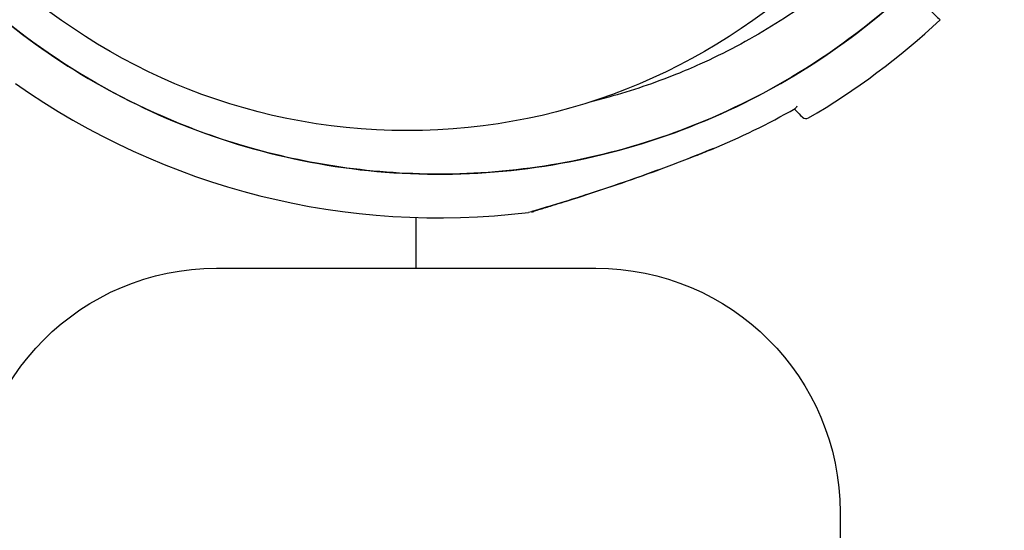
# Model space of a CAD drawing. Units: millimetres. Extents: x -16522.15 to -16512.41, y 2672.85 to 2682.21.
# Drawn here: x -16518.19 to -16518.09, y 2676.96 to 2677.01 of the extents above; entities that cross this region are included whole.
import ezdxf

# ---------------------------------------------------------------- set-up
doc = ezdxf.new("R2010")
doc.units = ezdxf.units.MM

msp = doc.modelspace()

# ---------------------------------------------------------------- linework, layer by layer
msp.add_line((-16518.14603397094, 2676.988073440953, -46.86467356640247), (-16518.14603397094, 2676.993267715775, -46.86467356640247))
msp.add_lwpolyline([(-16518.16648084188, 2676.988073440953), (-16518.12760681273, 2676.988073440953, -0.414213562373095), (-16518.10260681272, 2676.963073440952), (-16518.10260681272, 2676.013461421564, -0.414213562373095), (-16518.12760681273, 2675.988461421563), (-16518.16648084188, 2675.988461421563, -0.414213562373095), (-16518.19148084188, 2676.013461421564), (-16518.19148084188, 2676.963073440952, -0.414213562373095)], format="xyb", close=True)
msp.add_circle((-16518.14693813513, 2677.063316239946, -46.86467356640247), 0.06115000000000002)
for centre, radius, start, end in [((-16518.14370395803, 2677.068368475381, -46.86467356640247), 0.07513689542070241, 300.2521424229865, 313.0932684223521), ((-16518.14370395803, 2677.068368475381, -46.86467356640247), 0.07513689542052265, 234.7586279109701, 277.0220681741264), ((-16518.14370395803, 2677.068368475382, -46.86467356640247), 0.07361793672285792, 292.2848236999258, 299.7174743487163), ((-16518.1061014215, 2677.003895881167, -46.86467356640247), 0.000500000000006139, 225.0000000000001, 300.2521424229865)]:
    msp.add_arc(centre, radius, start, end)
for points, knots in [([(-16518.09553822467, 2677.016667208115, -46.86467356640247), (-16518.09901043739, 2677.013432476803, -46.86467356640247), (-16518.10280951033, 2677.010548797463, -46.86467356640247), (-16518.10685880303, 2677.008074342582, -46.86467356640247), (-16518.11064242164, 2677.005762236687, -46.86467356640247), (-16518.1146442346, 2677.003807374183, -46.86467356640247), (-16518.1187937035, 2677.002244211863, -46.86467356640247), (-16518.12267092575, 2677.000783608622, -46.86467356640247), (-16518.1266768788, 2676.999664917624, -46.86467356640247), (-16518.13074987171, 2676.998905365983, -46.86467356640247), (-16518.13455563555, 2676.998195648525, -46.86467356640247), (-16518.13841980898, 2676.99779940756, -46.86467356640247), (-16518.14229040643, 2676.997721973453, -46.86467356640247), (-16518.14590705398, 2676.997649619797, -46.86467356640247), (-16518.14952923412, 2676.997855534061, -46.86467356640247), (-16518.15311437968, 2676.998337296146, -46.86467356640247), (-16518.15646430385, 2676.998787449822, -46.86467356640247), (-16518.15978184907, 2676.99947837523, -46.86467356640247), (-16518.16303296106, 2677.000402979931, -46.86467356640247), (-16518.16607076759, 2677.001266921316, -46.86467356640247), (-16518.16905054845, 2677.002334829971, -46.86467356640247), (-16518.17194558802, 2677.003597131315, -46.86467356640247), (-16518.17664931812, 2677.00564806178, -46.86467356640247), (-16518.18112858303, 2677.008213311577, -46.86467356640247), (-16518.18527783415, 2677.011232433346, -46.86467356640247), (-16518.18945478535, 2677.014271710538, -46.86467356640247), (-16518.19329696607, 2677.017770732461, -46.86467356640247), (-16518.1967126356, 2677.021645952037, -46.86467356640247), (-16518.19968550945, 2677.025018801445, -46.86467356640247), (-16518.20233543222, 2677.02867617194, -46.86467356640247), (-16518.20461438917, 2677.032551794714, -46.86467356640247), (-16518.20659790997, 2677.035924995048, -46.86467356640247), (-16518.2083005538, 2677.039463300421, -46.86467356640247), (-16518.20969891931, 2677.043118080257, -46.86467356640247), (-16518.21091600552, 2677.046299066975, -46.86467356640247), (-16518.21190269636, 2677.049568179782, -46.86467356640247), (-16518.21264870845, 2677.052891348086, -46.86467356640247), (-16518.21329801009, 2677.055783712252, -46.86467356640247), (-16518.21376505953, 2677.058716977605, -46.86467356640247), (-16518.21404616652, 2677.061667968494, -46.86467356640247), (-16518.21452959226, 2677.066742851032, -46.86467356640247), (-16518.21446167276, 2677.071870068497, -46.86467356640247), (-16518.21384398701, 2677.076930368063, -46.86467356640247), (-16518.21338451807, 2677.080694499774, -46.86467356640247), (-16518.21262139404, 2677.084421524153, -46.86467356640247), (-16518.21156446634, 2677.088063325966, -46.86467356640247), (-16518.210167318, 2677.092877408629, -46.86467356640247), (-16518.2082560218, 2677.097542098941, -46.86467356640247), (-16518.20587356873, 2677.101952470855, -46.86467356640247), (-16518.20443039882, 2677.104624051714, -46.86467356640247), (-16518.20281479152, 2677.107202468274, -46.86467356640247), (-16518.20104013845, 2677.109666347797, -46.86467356640247), (-16518.19930831484, 2677.112070764079, -46.86467356640247), (-16518.19742505459, 2677.114366091431, -46.86467356640247), (-16518.1954052253, 2677.116534208742, -46.86467356640247)], [0, 0, 0, 0, 0.06561000000000002, 0.06561000000000002, 0.06561000000000002, 0.1269153279, 0.1269153279, 0.1269153279, 0.1841984132364811, 0.1841984132364811, 0.1841984132364811, 0.2377231553440355, 0.2377231553440355, 0.2377231553440355, 0.2877361391219134, 0.2877361391219134, 0.2877361391219134, 0.3344677710341246, 0.3344677710341246, 0.3344677710341246, 0.3781333405765757, 0.3781333405765757, 0.3781333405765757, 0.4490791945314128, 0.4490791945314128, 0.4490791945314128, 0.52049867753858, 0.52049867753858, 0.52049867753858, 0.5826595838095272, 0.5826595838095272, 0.5826595838095272, 0.6367621634660856, 0.6367621634660856, 0.6367621634660856, 0.6838510703223601, 0.6838510703223601, 0.6838510703223601, 0.724835532856211, 0.724835532856211, 0.724835532856211, 0.7953173950892072, 0.7953173950892072, 0.7953173950892072, 0.8477457166328993, 0.8477457166328993, 0.8477457166328993, 0.9170504967122616, 0.9170504967122616, 0.9170504967122616, 0.9590318369546988, 0.9590318369546988, 0.9590318369546988, 1, 1, 1, 1]), ([(-16518.09944240178, 2677.020571385218, -46.86467356640247), (-16518.10050444164, 2677.019587904073, -46.86467356640247), (-16518.10160244308, 2677.018636940247, -46.86467356640247), (-16518.10491736565, 2677.015955321237, -46.86467356640247), (-16518.10722453441, 2677.014323646365, -46.86467356640247), (-16518.11199121057, 2677.011397906694, -46.86467356640247), (-16518.11444742019, 2677.010099093899, -46.86467356640247), (-16518.11775992605, 2677.008607990349, -46.86467356640247), (-16518.11856154947, 2677.008266372284, -46.86467356640247), (-16518.12162507165, 2677.007032602646, -46.86467356640247), (-16518.12394507186, 2677.006245644227, -46.86467356640247), (-16518.12698281945, 2677.005403874584, -46.86467356640247), (-16518.12766105833, 2677.005227697887, -46.86467356640247), (-16518.12834222479, 2677.005062359231, -46.86467356640247)], [-199.9538262264417, -199.9538262264417, -199.9538262264417, -199.9538262264417, -195.5780923677003, -195.5780923677003, -187.1278096555739, -187.1278096555739, -178.8103790457929, -178.8103790457929, -176.1813628226885, -176.1813628226885, -168.8264463738925, -168.8264463738925, -166.7262859698006, -166.7262859698006, -166.7262859698006, -166.7262859698006]), ([(-16518.19366874017, 2677.018403693249, -46.86467356640247), (-16518.18753701737, 2677.012271970452, -46.86467356640247), (-16518.18032827193, 2677.007320707997, -46.86467356640247), (-16518.16399536963, 2677.000061245624, -46.86467356640247), (-16518.15493782857, 2676.998002154072, -46.86467356640247), (-16518.13654328744, 2676.997471763058, -46.86467356640247), (-16518.12738214921, 2676.999005534422, -46.86467356640247), (-16518.11016344345, 2677.005498348112, -46.86467356640247), (-16518.10227049611, 2677.0103953156, -46.86467356640247), (-16518.09553822467, 2677.016667208114, -46.86467356640247)], [-108.8271836670272, -108.8271836670272, -108.8271836670272, -108.8271836670272, -82.80983801929554, -82.80983801929554, -55.20655867953038, -55.20655867953038, -27.60327933976521, -27.60327933976521, 0, 0, 0, 0]), ([(-16518.09553822467, 2677.016667208114, -46.86467356640247), (-16518.0952576097, 2677.016386593142, -46.86467356640247), (-16518.09499360525, 2677.016122588688, -46.86467356640247), (-16518.09355725019, 2677.014686233633, -46.86467356640247), (-16518.09279553513, 2677.013924518563, -46.86467356640247), (-16518.09241570335, 2677.013544686794, -46.86467356640247), (-16518.09237133614, 2677.013500319579, -46.86467356640247), (-16518.09237133397, 2677.013500317406, -46.86467356640247)], [8.21517902186177, 8.21517902186177, 8.21517902186177, 8.21517902186177, 10.36306542056751, 10.36306542056751, 20.72613084113501, 20.72613084113501, 23.89915529095079, 23.89915529095079, 23.89915529095079, 23.89915529095079]), ([(-16518.10704691413, 2677.004668782819, -46.86467356640247), (-16518.10704703006, 2677.004668439077, -46.86467356640247), (-16518.10704714616, 2677.004668095626, -46.86467356640247), (-16518.10708775291, 2677.00454825466, -46.86467356640247), (-16518.10714803726, 2677.004468013603, -46.86467356640247), (-16518.10720981205, 2677.00443274268, -46.86467356640247)], [-0.777964557917471, -0.777964557917471, -0.777964557917471, -0.777964557917471, -0.7757304975567081, -0.7757304975567081, 0.002234060360762902, 0.002234060360762902, 0.002234060360762902, 0.002234060360762902]), ([(-16518.10729617283, 2677.004383525713, -46.86467356640247), (-16518.10709189918, 2677.004179252061, -46.86467356640247), (-16518.10692323952, 2677.004010592402, -46.86467356640247), (-16518.10656751469, 2677.003654867567, -46.86467356640247), (-16518.10645497958, 2677.003542332462, -46.86467356640247), (-16518.1064549749, 2677.003542327777, -46.86467356640247), (-16518.1064549749, 2677.003542327777, -46.86467356640247), (-16518.1064549749, 2677.003542327777, -46.86467356640247), (-16518.1064549749, 2677.003542327777, -46.86467356640247)], [7.613545081119952, 7.613545081119952, 7.613545081119952, 7.613545081119952, 10.45368009020797, 10.45368009020797, 15.33402628736069, 15.33402628736069, 15.33402628736069, 15.33412884477168, 15.33412884477168, 15.33412884477168, 15.33412884477168]), ([(-16518.11557229662, 2677.000337524827, -46.86467356640247), (-16518.11700484202, 2676.999745141112, -46.86467356640247), (-16518.11844773921, 2676.999177598926, -46.86467356640247), (-16518.12132956718, 2676.998090441254, -46.86467356640247), (-16518.12277292939, 2676.99756921411, -46.86467356640247), (-16518.12562507204, 2676.996576042568, -46.86467356640247), (-16518.12704482699, 2676.996100495773, -46.86467356640247), (-16518.1290908499, 2676.995436455585, -46.86467356640247), (-16518.12975639523, 2676.995224118284, -46.86467356640247), (-16518.13102435584, 2676.994825313644, -46.86467356640247), (-16518.13163323071, 2676.994636829513, -46.86467356640247), (-16518.13253782229, 2676.994360096367, -46.86467356640247), (-16518.13286470478, 2676.994260985692, -46.86467356640247), (-16518.13356426985, 2676.994050107838, -46.86467356640247), (-16518.13389844954, 2676.993950587449, -46.86467356640247), (-16518.13410848082, 2676.99388815497, -46.86467356640247), (-16518.13414026128, 2676.993878719439, -46.86467356640247), (-16518.13417243704, 2676.993869169747, -46.86467356640247), (-16518.13418055157, 2676.993866762261, -46.86467356640247), (-16518.13418876789, 2676.993864325064, -46.86467356640247), (-16518.13419083501, 2676.993863712021, -46.86467356640247), (-16518.13419308062, 2676.993863046242, -46.86467356640247), (-16518.13419366032, 2676.993862874398, -46.86467356640247), (-16518.13419459363, 2676.99386259792, -46.86467356640247), (-16518.13419486316, 2676.993862518032, -46.86467356640247), (-16518.13419583484, 2676.993862230656, -46.86467356640247), (-16518.13419615102, 2676.993862136896, -46.86467356640247), (-16518.13419774083, 2676.993861668222, -46.86467356640247), (-16518.13419829425, 2676.993861504932, -46.86467356640247), (-16518.13419986789, 2676.993861043, -46.86467356640247), (-16518.13420027287, 2676.993860924203, -46.86467356640247), (-16518.13420153211, 2676.99386055546, -46.86467356640247), (-16518.13420245818, 2676.993860284325, -46.86467356640247), (-16518.13420540289, 2676.993859427494, -46.86467356640247), (-16518.13420703147, 2676.993858952471, -46.86467356640247), (-16518.13421301205, 2676.993857234318, -46.86467356640247), (-16518.13421584973, 2676.993856411334, -46.86467356640247), (-16518.13423218261, 2676.993851835238, -46.86467356640247), (-16518.1334444604, 2676.993927448395, -46.86467356640247), (-16518.1345183505, 2676.993795171394, -46.86467356640247)], [0, 0, 0, 0, 4.581100580011965, 4.581100580011965, 9.16220116002393, 9.16220116002393, 13.74330174003589, 13.74330174003589, 16.03385203004188, 16.03385203004188, 18.3112046228095, 18.3112046228095, 19.76458908061133, 19.76458908061133, 21.8718659480536, 21.8718659480536, 22.38868442405671, 22.38868442405671, 22.64709366205827, 22.64709366205827, 22.77629828105905, 22.77629828105905, 22.84090059055944, 22.84090059055944, 22.87320174530963, 22.87320174530963, 22.88935232268473, 22.88935232268473, 22.8958183623827, 22.8958183623827, 22.89763418869244, 22.89763418869244, 22.90023629517424, 22.90023629517424, 22.90236565713914, 22.90236565713914, 22.90379239877247, 22.90379239877247, 22.90550290005983, 22.90550290005983, 22.90550290005983, 22.90550290005983]), ([(-16518.13419276017, 2676.993863142518, -46.86467356640247), (-16518.13419288726, 2676.993863104646, -46.86467356640247), (-16518.13419206356, 2676.99386334966, -46.86467356640247), (-16518.1341807548, 2676.993866707865, -46.86467356640247), (-16518.13412166651, 2676.993884232202, -46.86467356640247), (-16518.13389145474, 2676.99395272326, -46.86467356640247), (-16518.13369043299, 2676.994012639717, -46.86467356640247), (-16518.13312082524, 2676.9941835866, -46.86467356640247), (-16518.13271383411, 2676.994306493453, -46.86467356640247), (-16518.13158889983, 2676.994650213993, -46.86467356640247), (-16518.13082279635, 2676.994887634315, -46.86467356640247), (-16518.12872604033, 2676.995551046311, -46.86467356640247), (-16518.12735412911, 2676.995997716798, -46.86467356640247), (-16518.12456175748, 2676.996941206361, -46.86467356640247), (-16518.12313901599, 2676.997438586837, -46.86467356640247), (-16518.12028884413, 2676.998476719722, -46.86467356640247), (-16518.11885764176, 2676.99901875038, -46.86467356640247), (-16518.11688348181, 2676.999802140173, -46.86467356640247), (-16518.11633482363, 2677.000023709373, -46.86467356640247), (-16518.11578722078, 2677.000249047987, -46.86467356640247)], [22.96663990728492, 22.96663990728492, 22.96663990728492, 22.96663990728492, 23.0399487159674, 23.0399487159674, 24.11473919348288, 24.11473919348288, 25.52138612211122, 25.52138612211122, 27.38694493290094, 27.38694493290094, 30.23295685671388, 30.23295685671388, 34.77105868853648, 34.77105868853648, 39.30916052035908, 39.30916052035908, 43.84726235218168, 43.84726235218168, 45.59623667298965, 45.59623667298965, 45.59623667298965, 45.59623667298965])]:
    msp.add_open_spline(points, degree=3, knots=knots)

doc.saveas('drawing.dxf')
